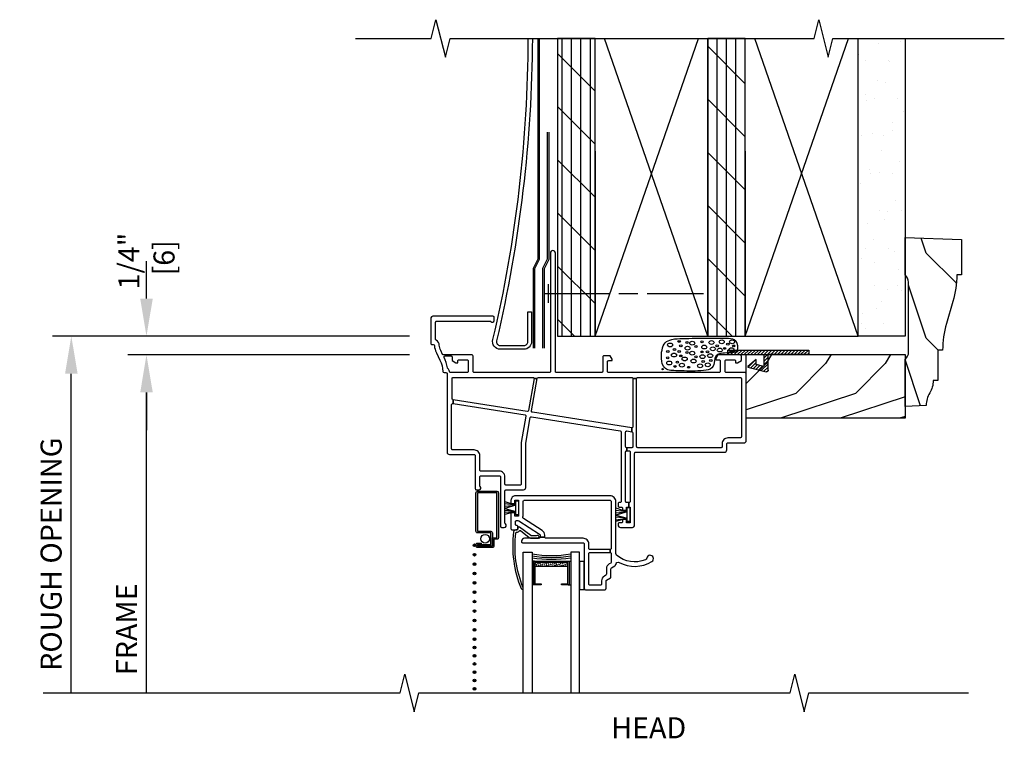
# Model space of a CAD drawing. Units: inches. Extents: x 0 to 28.7, y 0 to 31.8.
# Drawn here: x 2.5 to 15.6, y 22.2 to 31.8 of the extents above; entities that cross this region are included whole.
import ezdxf

# ---------------------------------------------------------------- set-up
doc = ezdxf.new("R2010")
doc.units = ezdxf.units.IN
doc.header["$LTSCALE"] = 0.5
doc.header["$MEASUREMENT"] = 0
doc.header["$PDMODE"] = 33
doc.header["$PDSIZE"] = 0.016
for name, color, linetype in [('Pel_CS-Clad', 63, 'Continuous'), ('Pel_CS-Cross Section', 7, 'Continuous'), ('Pel_CS-Fill', 9, 'Continuous'), ('Pel_CS-IG', 2, 'Continuous'), ('Pel_CS-Sealant', 40, 'Continuous'), ('Pel_CS-Weatherstrip', 8, 'Continuous'), ('Pel_wal', 7, 'Continuous'), ('Pel_Wall', 9, 'Continuous')]:
    doc.layers.add(name, color=color, linetype=linetype)
doc.layers.add('Pel_CS-Points', color=7, linetype='Continuous', plot=False)
doc.layers.add('Pel_Points', color=7, linetype='Continuous', plot=False)
doc.styles.add('Arial', font='ARIAL.TTF')
doc.styles.get("Standard").update_dxf_attribs({"font": 'ARIAL.TTF'})
doc.dimstyles.new('3 inch Scale', dxfattribs={"dimtxt": 0.28, "dimasz": 0.5, "dimexe": 0.25, "dimexo": 0.5, "dimgap": 0.125, "dimtad": 1, "dimdec": 4, "dimzin": 10, "dimdsep": 46, "dimlunit": 5, "dimtxsty": 'Standard', "dimcen": 0.09, "dimclrd": 256, "dimclre": 256, "dimclrt": 255, "dimadec": 3, "dimazin": 0, "dimtfac": 0.75, "dimtdec": 4, "dimtofl": 0, "dimtmove": 2, "dimatfit": 3, "dimfxl": 1, "dimfrac": 2, "dimtolj": 1, "dimtzin": 0, "dimlwd": -1, "dimlwe": -1, "dimarcsym": 0})

# ---------------------------------------------------------------- blocks, each defined once
blk = doc.blocks.new('TSE25DHH')
at = {"layer": 'Pel_CS-Fill'}
h = blk.add_hatch(color=256, dxfattribs=at)
edge = h.paths.add_edge_path()
edge.add_line((0.403, -1.814), (0.663, -1.814))
edge.add_arc((0.663, -1.834), 0.02, 0, 90, ccw=False)
edge.add_line((0.683, -1.834), (0.683, -2.434))
edge.add_arc((0.663, -2.434), 0.02, -90, 0, ccw=False)
edge.add_line((0.663, -2.454), (0.623, -2.454))
edge.add_line((0.623, -2.454), (0.623, -2.544))
edge.add_arc((0.603, -2.544), 0.02, -90, 0, ccw=False)
edge.add_line((0.603, -2.564), (0.403, -2.564))
edge.add_arc((0.403, -2.544), 0.02, 180, 270, ccw=False)
edge.add_line((0.383, -2.544), (0.383, -2.524))
edge.add_arc((0.403, -2.524), 0.02, 90, 180, ccw=False)
edge.add_line((0.403, -2.504), (0.45, -2.504))
edge.add_arc((0.45, -2.514), 0.01, 76.7626, 90, ccw=False)
edge.add_line((0.453, -2.504), (0.453, -2.524))
edge.add_line((0.453, -2.524), (0.403, -2.524))
edge.add_line((0.403, -2.524), (0.403, -2.544))
edge.add_line((0.403, -2.544), (0.603, -2.544))
edge.add_line((0.603, -2.544), (0.603, -2.434))
edge.add_line((0.603, -2.434), (0.663, -2.434))
edge.add_line((0.663, -2.434), (0.663, -1.834))
edge.add_line((0.663, -1.834), (0.403, -1.834))
edge.add_line((0.403, -1.834), (0.403, -2.348))
edge.add_line((0.403, -2.348), (0.583, -2.348))
edge.add_arc((0.583, -2.368), 0.02, 0, 90, ccw=False)
edge.add_line((0.603, -2.368), (0.603, -2.544))
edge.add_line((0.603, -2.544), (0.403, -2.544))
edge.add_line((0.403, -2.544), (0.403, -2.524))
edge.add_line((0.403, -2.524), (0.583, -2.524))
edge.add_line((0.583, -2.524), (0.583, -2.368))
edge.add_line((0.583, -2.368), (0.403, -2.368))
edge.add_arc((0.403, -2.348), 0.02, 180, 270, ccw=False)
edge.add_line((0.383, -2.348), (0.383, -1.834))
edge.add_arc((0.403, -1.834), 0.02, 90, 180, ccw=False)
at = {"layer": 'Pel_CS-Sealant'}
h = blk.add_hatch(dxfattribs=at)
h.set_pattern_fill('DASH', color=256, scale=0.15, angle=30, style=0)
h.set_pattern_definition([(330, (-4.456281, -0.526673), (0.006862976, -0.025612976), [0.01875, -0.01875])])
h.paths.add_polyline_path([(1.169, -2.813), (1.606, -2.813), (1.606, -2.763), (1.169, -2.763)])
edge = h.paths.add_edge_path(flags=17)
edge.add_line((1.169, -2.813), (1.606, -2.813))
at = {"layer": 'Pel_CS-Weatherstrip'}
h = blk.add_hatch(color=256, dxfattribs=at)
edge = h.paths.add_edge_path()
edge.add_arc((0.365, -2.534), 0.018, 0, 360)
h = blk.add_hatch(color=256, dxfattribs=at)
edge = h.paths.add_edge_path()
edge.add_arc((0.365, -2.659), 0.018, 0, 360)
h = blk.add_hatch(color=256, dxfattribs=at)
edge = h.paths.add_edge_path()
edge.add_arc((0.365, -2.784), 0.018, 0, 360)
h = blk.add_hatch(color=256, dxfattribs=at)
edge = h.paths.add_edge_path()
edge.add_arc((0.365, -2.909), 0.018, 0, 360)
h = blk.add_hatch(color=256, dxfattribs=at)
edge = h.paths.add_edge_path()
edge.add_arc((0.365, -3.034), 0.018, 0, 360)
h = blk.add_hatch(color=256, dxfattribs=at)
edge = h.paths.add_edge_path()
edge.add_arc((0.365, -3.159), 0.018, 0, 360)
h = blk.add_hatch(color=256, dxfattribs=at)
edge = h.paths.add_edge_path()
edge.add_arc((0.365, -3.284), 0.018, 0, 360)
h = blk.add_hatch(color=256, dxfattribs=at)
edge = h.paths.add_edge_path()
edge.add_arc((0.365, -3.409), 0.018, 0, 360)
h = blk.add_hatch(color=256, dxfattribs=at)
edge = h.paths.add_edge_path()
edge.add_arc((0.365, -3.534), 0.018, 0, 360)
h = blk.add_hatch(color=256, dxfattribs=at)
edge = h.paths.add_edge_path()
edge.add_arc((0.365, -3.659), 0.018, 0, 360)
h = blk.add_hatch(color=256, dxfattribs=at)
edge = h.paths.add_edge_path()
edge.add_arc((0.365, -3.784), 0.018, 0, 360)
h = blk.add_hatch(color=256, dxfattribs=at)
edge = h.paths.add_edge_path()
edge.add_arc((0.365, -3.894), 0.018, 0, 360)
h = blk.add_hatch(color=256, dxfattribs=at)
edge = h.paths.add_edge_path()
edge.add_arc((0.365, -4.004), 0.018, 0, 360)
h = blk.add_hatch(color=256, dxfattribs=at)
edge = h.paths.add_edge_path()
edge.add_arc((0.365, -4.114), 0.018, 0, 360)
h = blk.add_hatch(color=256, dxfattribs=at)
edge = h.paths.add_edge_path()
edge.add_arc((0.365, -4.224), 0.018, 0, 360)
h = blk.add_hatch(color=256, dxfattribs=at)
edge = h.paths.add_edge_path()
edge.add_arc((0.365, -4.334), 0.018, 0, 360)
h = blk.add_hatch(color=256, dxfattribs=at)
edge = h.paths.add_edge_path()
edge.add_arc((0.365, -4.444), 0.018, 0, 360)
at = {"layer": 'Pel_CS-Clad'}
blk.add_lwpolyline([(0.403, -1.814), (0.663, -1.814, -0.414214), (0.683, -1.834), (0.683, -2.434, -0.414214), (0.663, -2.454), (0.623, -2.454), (0.623, -2.544, -0.414214), (0.603, -2.564), (0.403, -2.564, -0.414214), (0.383, -2.544), (0.383, -2.524, -0.414214), (0.403, -2.504), (0.45, -2.504, -0.057823), (0.453, -2.504), (0.453, -2.524), (0.403, -2.524), (0.403, -2.544), (0.603, -2.544), (0.603, -2.434), (0.663, -2.434), (0.663, -1.834), (0.403, -1.834), (0.403, -2.348), (0.583, -2.348, -0.414214), (0.603, -2.368), (0.603, -2.544), (0.403, -2.544), (0.403, -2.524), (0.583, -2.524), (0.583, -2.368), (0.403, -2.368, -0.414214), (0.383, -2.348), (0.383, -1.834, -0.414214)], format="xyb", close=True, dxfattribs=at)
at = {"layer": 'Pel_CS-Cross Section', "color": 4}
for points in [[(0.625, 0.5, 0.414214), (0.61, 0.515), (-0.188, 0.515, 0.414214), (-0.218, 0.485), (-0.218, 0.155, 0.414214), (-0.203, 0.14), (-0.184, 0.14, -0.397721), (-0.169, 0.126, 0.100586), (-0.143, 0.03), (-0.095, -0.069, -0.105175), (-0.056, -0.221, 0.40299), (-0.041, -0.235), (-0.015, -0.235, -0.414214), (0, -0.25), (0, -1.295, 0.414214), (0.03, -1.325), (0.36, -1.325, -0.414214), (0.375, -1.34), (0.375, -1.78, 0.414214), (0.39, -1.795), (0.425, -1.795, 0.708812), (0.441, -1.75, -0.227735), (0.435, -1.739), (0.435, -1.622, -0.414214), (0.45, -1.607), (0.695, -1.607, -0.414214), (0.71, -1.622), (0.71, -2.28, 0.414214), (0.725, -2.295), (0.76, -2.295, 0.708812), (0.776, -2.25, -0.227735), (0.77, -2.239), (0.77, -1.81, -0.414214), (0.785, -1.795), (1.017, -1.795, 0.414214), (1.047, -1.765), (1.047, -1.173), (1.107, -0.834, -0.409111), (1.124, -0.822), (2.302, -1.008, -0.368919), (2.315, -1.023), (2.315, -1.95, -0.414214), (2.3, -1.965), (2.29, -1.965, 0.414214), (2.275, -1.98), (2.275, -2.01, 0.414214), (2.29, -2.025), (2.32, -2.025, -0.414214), (2.335, -2.04), (2.335, -2.067), (2.385, -2.067), (2.385, -2.025), (2.42, -2.025), (2.42, -1.965), (2.39, -1.965, -0.414214), (2.375, -1.95), (2.375, -1.29, -0.414214), (2.39, -1.275), (2.39, -1.235, -0.414214), (2.375, -1.22), (2.375, -1.027, -0.461006), (2.392, -1.012), (2.457, -1.023), (2.457, -0.972), (1.135, -0.763, -0.419335), (1.122, -0.745), (1.198, -0.315), (1.158, -0.315), (1.083, -0.74, -0.409111), (1.066, -0.752), (0.08, -0.596), (0.08, -0.646), (1.037, -0.798, -0.419335), (1.049, -0.815), (0.987, -1.166, 0.043661), (0.987, -1.169), (0.987, -1.72, -0.414214), (0.972, -1.735), (0.785, -1.735, -0.414214), (0.77, -1.72), (0.77, -1.622, 0.414214), (0.695, -1.547), (0.45, -1.547, -0.414214), (0.435, -1.532), (0.435, -1.34, 0.414214), (0.36, -1.265), (0.075, -1.265, -0.414214), (0.06, -1.25), (0.06, -0.661, -0.461006), (0.077, -0.646), (0.08, -0.646), (0.08, -0.596), (0.078, -0.595, -0.368919), (0.065, -0.58), (0.065, -0.315, -0.414214), (0.08, -0.3), (1.142, -0.3, -0.414214), (1.157, -0.315), (1.198, -0.315), (1.199, -0.312, -0.36397), (1.214, -0.3), (2.457, -0.3, -0.414214), (2.472, -0.315), (2.522, -0.315, -0.414214), (2.537, -0.3), (3.9, -0.3, -0.414214), (3.915, -0.315), (3.915, -1.09, -0.414214), (3.9, -1.105), (3.735, -1.105, 0.414214), (3.66, -1.18), (3.66, -1.22, -0.414214), (3.645, -1.235), (2.537, -1.235, -0.414214), (2.522, -1.22), (2.522, -0.315), (2.472, -0.315), (2.472, -0.957, -0.414214), (2.457, -0.972), (2.457, -1.023), (2.459, -1.023, -0.368919), (2.472, -1.038), (2.472, -1.22, -0.414214), (2.457, -1.235), (2.39, -1.235), (2.39, -1.275), (2.42, -1.275, -0.414214), (2.435, -1.29), (2.435, -1.95, -0.414214), (2.42, -1.965), (2.42, -2.025), (2.435, -2.025), (2.435, -2.235), (2.385, -2.235), (2.385, -2.192), (2.335, -2.192), (2.335, -2.22, -0.414214), (2.32, -2.235), (2.29, -2.235, 0.414214), (2.275, -2.25), (2.275, -2.265, 0.414214), (2.305, -2.295), (2.465, -2.295, 0.414214), (2.495, -2.265), (2.495, -1.31, -0.414214), (2.51, -1.295), (3.69, -1.295, 0.414214), (3.72, -1.265), (3.72, -1.185, -0.414214), (3.735, -1.17), (3.95, -1.17, 0.414214), (3.98, -1.14), (3.98, -0.25, 0.414214), (3.965, -0.235), (3.715, -0.235, -0.414214), (3.7, -0.22), (3.7, -0.08, -0.414214), (3.715, -0.065), (3.823, -0.065, -0.414214), (3.838, -0.08), (3.838, -0.105), (3.863, -0.105), (3.915, -0.075), (3.915, -0.015, 0.414214), (3.9, 0), (3.601, 0), (3.575, -0.045), (3.575, -0.065), (3.62, -0.065, -0.414214), (3.635, -0.08), (3.635, -0.22, -0.414214), (3.62, -0.235), (2.15, -0.235, -0.414214), (2.135, -0.22), (2.135, -0.09, -0.414214), (2.15, -0.075), (2.195, -0.075), (2.195, -0.055), (2.169, -0.01), (2.085, -0.01, 0.414214), (2.07, -0.025), (2.07, -0.22, -0.414214), (2.055, -0.235), (1.455, -0.235, -0.414214), (1.44, -0.22), (1.44, 1.358, 1), (1.375, 1.358), (1.375, -0.22, -0.414214), (1.36, -0.235), (0.36, -0.235, -0.414214), (0.345, -0.22), (0.345, -0.015, 0.414214), (0.33, 0), (0.05, 0), (0.05, -0.012, -0.414214), (0.065, -0.027), (0.065, -0.075), (0.117, -0.105), (0.142, -0.105), (0.142, -0.08, -0.414214), (0.157, -0.065), (0.265, -0.065, -0.414214), (0.28, -0.08), (0.28, -0.22, -0.414214), (0.265, -0.235), (0.045, -0.235, -0.414214), (0.03, -0.22, 0.235839), (0.01, -0.18, -0.197176), (0.004, -0.17, 0.081949), (-0.04, -0.034, -0.56119), (-0.026, -0.012), (0.05, -0.012), (0.05, 0), (-0.047, 0, -0.285706), (-0.06, 0.008), (-0.085, 0.058, -0.100586), (-0.104, 0.13, 0.259022), (-0.145, 0.195, -0.274187), (-0.153, 0.208), (-0.153, 0.435, -0.414214), (-0.138, 0.45), (0.569, 0.45, -0.227735), (0.58, 0.444, 0.708812), (0.625, 0.46)], [(2.165, -1.875), (0.91, -1.875, 0.414214), (0.85, -1.935), (0.85, -1.977), (0.9, -1.977), (0.9, -1.935), (0.95, -1.935), (0.95, -2.145), (0.9, -2.145), (0.9, -2.102), (0.85, -2.102), (0.85, -2.315, 0.414214), (0.865, -2.33), (0.925, -2.33, 0.414214), (0.94, -2.315), (0.94, -2.285, 0.414214), (0.925, -2.27, -0.414214), (0.91, -2.255), (0.91, -2.22, -0.414214), (0.925, -2.205), (0.943, -2.205, -0.144993), (0.956, -2.209), (1.229, -2.386, -0.253968), (1.24, -2.407), (1.24, -2.425), (1.3, -2.425), (1.3, -2.401, 0.253968), (1.266, -2.339), (1.015, -2.175, -0.319083), (1.008, -2.159, 0.060234), (1.01, -2.145), (1.01, -1.95, -0.414214), (1.025, -1.935), (2.17, -1.935, -0.414214), (2.185, -1.95), (2.185, -2.575, -0.414214), (2.17, -2.59), (2.17, -2.63, -0.414214), (2.185, -2.645), (2.185, -2.757, -0.267949), (2.178, -2.77), (2.158, -2.781, 0.267949), (2.12, -2.846), (2.12, -2.919, -0.267949), (2.113, -2.932), (2.093, -2.944, 0.267949), (2.055, -3.009), (2.055, -3.05, -0.414214), (2.04, -3.065), (1.9, -3.065, -0.414214), (1.885, -3.05), (1.885, -2.645, -0.414214), (1.9, -2.63), (2.17, -2.63), (2.17, -2.59), (1.9, -2.59, -0.414214), (1.885, -2.575), (1.885, -2.515, 0.414214), (1.81, -2.44), (1.315, -2.44, -0.414214), (1.3, -2.425), (1.24, -2.425, -0.414214), (1.225, -2.44), (1.03, -2.44, 0.414214), (0.99, -2.48), (0.99, -2.485, 0.414214), (1.005, -2.5), (1.81, -2.5, -0.414214), (1.825, -2.515), (1.825, -3.11, 0.414214), (1.84, -3.125), (2.1, -3.125, 0.414214), (2.115, -3.11), (2.115, -3.009, -0.267949), (2.123, -2.996), (2.173, -2.967, 0.267949), (2.18, -2.954), (2.18, -2.846, -0.267949), (2.188, -2.833), (2.23, -2.809, 0.267949), (2.245, -2.783), (2.245, -2.789, -0.568827), (2.289, -2.763, 0.270961), (2.724, -2.749, 1.547679), (2.656, -2.704, -0.258736), (2.638, -2.726, -0.281317), (2.256, -2.667, -0.220637), (2.245, -2.644), (2.245, -1.955, 0.414214)], [(0.914, -2.369, -0.385365), (0.924, -2.36, 0.246481), (0.961, -2.341, -0.419549), (0.976, -2.339), (1.094, -2.428, 0.162278), (1.13, -2.44), (1.205, -2.44, 1.219804), (1.198, -2.405, -0.09902), (1.175, -2.41), (1.13, -2.41, -0.162278), (1.112, -2.404), (0.964, -2.293, 0.618034), (0.94, -2.305), (0.94, -2.315, -0.414214), (0.925, -2.33), (0.915, -2.33, 0.377576), (0.885, -2.356, 0.128941), (0.984, -3.111, 1), (1.012, -3.1, -0.127411)]]:
    blk.add_lwpolyline(points, format="xyb", close=True, dxfattribs=at)
at = {"layer": 'Pel_CS-IG'}
for points in [[(1.013, -4.5), (1.013, -2.625), (1.131, -2.625), (1.131, -4.5)], [(1.763, -4.5), (1.763, -2.625), (1.645, -2.625), (1.645, -4.5)]]:
    blk.add_lwpolyline(points, dxfattribs=at)
at = {"layer": 'Pel_CS-IG', "flags": 128}
blk.add_lwpolyline([(1.253, -3.062), (1.163, -3.062, -0.414214), (1.153, -3.052), (1.153, -2.757, -0.414214), (1.163, -2.747), (1.612, -2.747, -0.414214), (1.622, -2.757), (1.622, -3.052, -0.414214), (1.612, -3.062), (1.522, -3.062), (1.522, -3.046), (1.606, -3.046), (1.606, -2.763), (1.169, -2.763), (1.169, -3.046), (1.253, -3.046)], format="xyb", close=True, dxfattribs=at)
at = {"layer": 'Pel_CS-Points'}
blk.add_point((0, 0), dxfattribs=at)
at = {"layer": 'Pel_CS-Sealant'}
for p, q in [((1.163, -2.747), (1.131, -2.747)), ((1.612, -2.747), (1.645, -2.747)), ((1.163, -3.062), (1.131, -3.062)), ((1.612, -3.062), (1.645, -3.062))]:
    blk.add_line(p, q, dxfattribs=at)
blk.add_lwpolyline([(1.169, -2.813), (1.606, -2.813), (1.606, -2.763), (1.169, -2.763)], close=True, dxfattribs=at)
blk.add_circle((0.505, -2.446), 0.0575, dxfattribs=at)
for centre, radius, start, end in [((1.388, -0.945), 1.724, 261.4247, 278.5753), ((1.388, -0.96), 1.735, 261.4756, 278.5244), ((1.388, -0.975), 1.745, 261.5259, 278.4741)]:
    blk.add_arc(centre, radius, start, end, dxfattribs=at)
at = {"layer": 'Pel_CS-Weatherstrip'}
for points in [[(0.913, -2.128), (0.913, -2.082), (0.77, -2.126), (0.77, -2.095), (0.913, -2.082), (0.77, -2.072), (0.77, -2.044), (0.913, -2.082), (0.913, -2), (0.77, -2.044), (0.77, -2.011), (0.913, -2), (0.77, -1.981), (0.77, -1.949), (0.913, -2), (0.913, -1.942), (0.948, -1.942), (0.948, -2.128), (0.913, -2.128)], [(2.398, -2.218), (2.398, -2.172), (2.245, -2.219), (2.245, -2.193), (2.398, -2.172), (2.245, -2.161), (2.245, -2.131), (2.398, -2.172), (2.398, -2.09), (2.245, -2.131), (2.245, -2.102), (2.398, -2.09), (2.245, -2.07), (2.245, -2.035), (2.398, -2.09), (2.398, -2.032), (2.433, -2.032), (2.433, -2.218), (2.398, -2.218)]]:
    blk.add_lwpolyline(points, dxfattribs=at)
at = {"layer": 'Pel_CS-Weatherstrip', "linetype": 'Continuous'}
blk.add_lwpolyline([(1.825, -2.749), (1.763, -2.749), (1.763, -3.124), (1.825, -3.124)], close=True, dxfattribs=at)
at = {"layer": 'Pel_CS-Weatherstrip'}
for centre in [(0.365, -2.534), (0.365, -2.659), (0.365, -2.784), (0.365, -2.909), (0.365, -3.034), (0.365, -3.159), (0.365, -3.284), (0.365, -3.409), (0.365, -3.534), (0.365, -3.659), (0.365, -3.784), (0.365, -3.894), (0.365, -4.004), (0.365, -4.114), (0.365, -4.224), (0.365, -4.334), (0.365, -4.444)]:
    blk.add_circle(centre, 0.018, dxfattribs=at)
blk = doc.blocks.new('clip')
at = {"color": 4}
for p, q in [((0.291, 1.08), (0.231, 1.08)), ((0.231, 1.08), (0.231, 0.54)), ((0.291, 0), (0.291, 1.08)), ((0.022, 0.54), (0.231, 0.54)), ((0.063, 0.27), (0.001, 0.513)), ((0.071, 0.48), (0.097, 0.38)), ((0.231, 0.48), (0.071, 0.48)), ((0.231, 0), (0.231, 0.48)), ((0.073, 0.27), (0.063, 0.27)), ((0.165, 0.38), (0.073, 0.27)), ((0.097, 0.38), (0.165, 0.38)), ((0.291, 0), (0.231, 0))]:
    blk.add_line(p, q, dxfattribs=at)
blk.add_arc((0.022, 0.518), 0.022, 90, 194.4675, dxfattribs=at)
blk = doc.blocks.new('*X3')
at = {"color": 0}
for p, q in [((0.283, 1.414), (0.215, 1.617)), ((0.683, 1.014), (0.283, 1.414)), ((0.003, 1.123), (0, 1.131)), ((0.283, 0.283), (0.047, 0.99)), ((0.441, 0.125), (0.283, 0.283)), ((0.206, -0.618), (0, 0))]:
    blk.add_line(p, q, dxfattribs=at)
blk = doc.blocks.new('ACC31D0 Colonial')
at = {"color": 3, "linetype": 'Continuous'}
blk.add_lwpolyline([(0.75, 2.224), (0.75, 1.75), (0.688, 1.75, -0.071456), (0.637, 1.398), (0.551, 1.102, 0.071456), (0.5, 0.75), (0.437, 0.75), (0.437, 0.344), (0.375, 0.344, -0.139909), (0.328, 0.179, 0.139909), (0.281, 0.015), (0.281, 0.01), (0, 0), (0, 0.625, 0.228072), (0.047, 0.723), (0.047, 1.654, 0.224077), (0, 1.75), (0, 2.25), (0.75, 2.224)], format="xyb", close=True, dxfattribs=at)
at = {"color": 2}
blk.add_blockref('*X3', (0, 0.625), dxfattribs=at)
blk = doc.blocks.new('A$C69046E27')
at = {"layer": 'Pel_wal', "color": 9}
for centre in [(0.099, 0.323), (0.332, 0.28), (0.394, 0.348), (0.554, 0.295), (0.65, 0.355), (0.668, 0.271), (0.761, 0.255), (0.786, 0.365), (0.915, 0.26), (0.924, 0.365), (0.151, 0.189), (0.293, 0.137), (0.394, 0.213), (0.411, 0.109), (0.53, 0.167), (0.632, 0.18), (0.088, 0.083), (0.256, 0.054), (0.498, 0.046), (0.6, 0.059)]:
    blk.add_ellipse(centre, major_axis=(-0.0339, 0), ratio=0.75, start_param=3.141593, end_param=9.424778, dxfattribs=at)
for centre in [(0.158, 0.263), (0.22, 0.371), (0.242, 0.312), (0.323, 0.357), (0.443, 0.302), (0.524, 0.365), (0.726, 0.312), (0.825, 0.278), (0.867, 0.335), (0.946, 0.31), (0.067, 0.153), (0.069, 0.235), (0.22, 0.235), (0.242, 0.177), (0.323, 0.222), (0.443, 0.166), (0.524, 0.23), (0.597, 0.231), (0.164, 0.038), (0.196, 0.095), (0.346, 0.026), (0.539, 0.103), (0.641, 0.116)]:
    blk.add_ellipse(centre, major_axis=(0.0167, 0), ratio=0.75, dxfattribs=at)
blk.add_open_spline([(-0.005, 0.071), (0.018, 0.023), (0.059, -0.01), (0.155, -0.021), (0.333, -0.025), (0.663, -0.025), (0.689, 0.094), (0.693, 0.178), (0.75, 0.205), (0.867, 0.225), (1.02, 0.202), (0.985, 0.408), (0.83, 0.415), (0.657, 0.413), (0.451, 0.415), (0.274, 0.408), (0.133, 0.408), (0.019, 0.358), (-0.006, 0.274), (-0.024, 0.178), (-0.005, 0.071)], degree=3, knots=[0, 0, 0, 0, 0.062955, 0.158093, 0.366692, 0.578479, 0.735594, 0.920157, 0.999892, 1.08421, 1.213963, 1.314826, 1.415272, 1.637307, 1.855899, 2.026708, 2.170525, 2.273031, 2.389148, 2.478485, 2.478485, 2.478485, 2.478485], dxfattribs=at)
blk.add_point((0, 0), dxfattribs=at)
blk = doc.blocks.new('10headvinylsiding')
at = {"layer": 'Pel_Wall'}
h = blk.add_hatch(dxfattribs=at)
h.set_pattern_fill('PLY', color=256, angle=90, style=0)
h.set_pattern_definition([(90, (-0.03172, -0.125), (-0.125, 0), []), (135, (0.0933, -0.125), (-0.353553, -0.353553), [])])
h.paths.add_polyline_path([(1.468, 0.25), (1.968, 0.25), (1.968, 4.214), (1.468, 4.214)])
h = blk.add_hatch(dxfattribs=at)
h.set_pattern_fill('PLY', color=256, angle=90, style=0)
h.set_pattern_definition([(90, (0.03078, -1.625), (-0.125, 0), []), (135, (0.1558, -1.625), (-0.353553, -0.353553), [])])
h.paths.add_polyline_path([(3.468, 0.25), (3.968, 0.25), (3.968, 4.214), (3.468, 4.214)])
h = blk.add_hatch(dxfattribs=at)
h.set_pattern_fill('GYP', color=256, style=0)
h.set_pattern_definition([(0, (-16.48244, -27.76823), (0.18, 0.5), [0, -0.3]), (30, (-16.45244, -27.64823), (-0.0941154, 0.523013), [0, -0.3]), (60, (-16.42244, -27.58823), (-0.343013, 0.4058846), [0, -0.3])])
h.paths.add_polyline_path([(5.468, 4.214), (6.093, 4.214), (6.093, 0.25), (5.468, 0.25)])
at = {"layer": 'Pel_Points'}
blk.add_point((0, 0), dxfattribs=at)
at = {"layer": 'Pel_wal', "color": 9}
blk.add_point((2.868, -0.19), dxfattribs=at)
at = {"layer": 'Pel_Wall'}
for p, q in [((1.968, 0.25), (3.343, 4.214)), ((3.468, 0.25), (2.093, 4.214)), ((3.968, 0.25), (5.343, 4.214)), ((5.468, 0.25), (4.093, 4.214)), ((1.968, 2.714), (1.968, 0.25)), ((3.468, 0.25), (3.468, 2.714)), ((3.968, 2.714), (3.968, 0.25)), ((5.468, 0.25), (5.468, 2.714)), ((1.968, 0.25), (3.468, 0.25)), ((3.968, 0.25), (5.468, 0.25))]:
    blk.add_line(p, q, dxfattribs=at)
at = {"layer": 'Pel_Wall', "linetype": 'Continuous'}
for p, q in [((1.349, 0.692), (1.349, 0.942)), ((1.287, 0.817), (2.162, 0.817)), ((2.287, 0.817), (2.537, 0.817)), ((2.662, 0.817), (3.412, 0.817))]:
    blk.add_line(p, q, dxfattribs=at)
at = {"layer": 'Pel_Wall'}
blk.add_lwpolyline([(1.134, 4.214), (1.134, 4.214), (1.134, 4.214), (1.134, 4.214), (1.134, 4.214, -0.056213), (0.658, 0.19, 0.503206), (0.706, 0.126), (1.023, 0.126, 0.414214), (1.073, 0.176), (1.073, 0.576), (1.123, 0.576), (1.123, 0.176, -0.414214), (1.023, 0.076), (0.706, 0.076, -0.503206), (0.61, 0.205, 0.057095), (1.08, 4.214), (1.08, 4.214), (1.08, 4.214), (1.08, 4.214), (1.08, 4.214)], format="xyb", dxfattribs=at)
at = {"layer": 'Pel_Wall', "linetype": 'Continuous'}
for points in [[(1.149, 0.089), (1.149, 1.156), (1.211, 1.281), (1.211, 4.214)], [(1.169, 0.089), (1.169, 1.151), (1.231, 1.276), (1.231, 4.214)], [(1.274, 0.089), (1.274, 1.156), (1.336, 1.281), (1.336, 2.964)], [(1.294, 0.089), (1.294, 1.151), (1.356, 1.276), (1.356, 2.964)]]:
    blk.add_lwpolyline(points, dxfattribs=at)
at = {"layer": 'Pel_Wall'}
for points in [[(1.468, 0.25), (1.968, 0.25), (1.968, 4.214), (1.468, 4.214)], [(3.468, 0.25), (3.968, 0.25), (3.968, 4.214), (3.468, 4.214)], [(5.468, 4.214), (6.093, 4.214), (6.093, 0.25), (6.093, 0.25), (5.468, 0.25), (5.468, 0.25)]]:
    blk.add_lwpolyline(points, close=True, dxfattribs=at)
blk.add_blockref('A$C69046E27', (2.868, -0.19))
blk = doc.blocks.new('*D19')
for p, q in [((4.187, 28.063), (4.187, 28.563)), ((7.687, 27.563), (3.937, 27.563)), ((7.687, 27.313), (3.937, 27.313)), ((4.187, 26.813), (4.187, 26.313))]:
    blk.add_line(p, q)
for points in [[(4.104, 28.063), (4.271, 28.063), (4.187, 27.563)], [(4.104, 26.813), (4.271, 26.813), (4.187, 27.313)]]:
    blk.add_solid(points)
at = {"layer": 'Defpoints', "color": 0}
for p in [(4.187, 27.563), (8.188, 27.563), (8.188, 27.313)]:
    blk.add_point(p, dxfattribs=at)
at = {"color": 255, "insert": (4.187, 28.563), "char_height": 0.28, "attachment_point": 5, "rotation": 90}
blk.add_mtext('\\A1;1/4"\\P [6]', dxfattribs=at)
blk = doc.blocks.new('*D20')
for p, q in [((7.688, 27.563), (2.937, 27.563)), ((3.187, 22.813), (3.187, 27.063))]:
    blk.add_line(p, q)
blk.add_solid([(3.104, 27.063), (3.271, 27.063), (3.187, 27.563)])
at = {"layer": 'Defpoints', "color": 0}
for p in [(3.187, 27.563), (8.188, 27.563), (6.524, 22.813)]:
    blk.add_point(p, dxfattribs=at)
at = {"color": 255, "insert": (2.918, 24.66), "char_height": 0.28, "attachment_point": 5, "rotation": 90}
blk.add_mtext('\\A1;ROUGH OPENING', dxfattribs=at)
blk = doc.blocks.new('_None')
blk = doc.blocks.new('*D21')
for p, q in [((7.687, 27.313), (3.937, 27.313)), ((4.187, 22.813), (4.187, 26.813))]:
    blk.add_line(p, q)
blk.add_solid([(4.104, 26.813), (4.271, 26.813), (4.187, 27.313)])
at = {"layer": 'Defpoints', "color": 0}
for p in [(4.187, 27.313), (8.188, 27.313), (6.524, 22.813)]:
    blk.add_point(p, dxfattribs=at)
at = {"color": 255, "insert": (3.922, 23.661), "char_height": 0.28, "attachment_point": 5, "rotation": 90}
blk.add_mtext('\\A1;FRAME', dxfattribs=at)

msp = doc.modelspace()

# ---------------------------------------------------------------- hatches: boundary and pattern name
h = msp.add_hatch()
h.set_pattern_fill('LINE', color=256, scale=0.25, angle=45, style=0)
h.set_pattern_definition([(45, (-8.827916, 0.0745), (-0.022097087, 0.022097087), [])])
h.paths.add_polyline_path([(12.46004, 27.10923, -0.49026046), (12.43255, 27.08793), (12.19004, 27.1505), (12.19004, 27.1605), (12.30004, 27.2525), (12.30004, 27.18408), (12.40004, 27.15828), (12.40004, 27.3185), (11.92004, 27.3185), (11.92004, 27.3785), (13.00004, 27.3785), (13.00004, 27.3185), (12.46004, 27.3185)])
h = msp.add_hatch()
h.set_pattern_fill('WOOD', color=256, scale=0.14, angle=135, style=0)
h.set_pattern_definition([(225, (-10.5351, 3.4377), (-0.79196, 1e-16), [0.56, -5.04]), (225, (-11.82204, 2.34875), (-0.79196, 1e-16), [0.56, -2.24]), (198.43495, (-10.13912, 3.04171), (-0.7919596, -4e-08), [1.2522, -11.26978]), (239.0362, (-8.7532, 4.8236), (-0.79196, -2e-08), [0.577235, -4.04064]), (239.0362, (-9.44616, 3.9327), (-0.79196, -2e-08), [0.577235, -4.04064]), (239.0362, (-9.0502, 5.9126), (-0.79196, -2e-08), [0.577235, -4.04064]), (210.9638, (-11.32706, 2.64574), (-0.7919597, 2e-08), [0.57723, -22.51216]), (210.9638, (-18.4547, -1.31406), (-0.7919597, 2e-08), [0.57723, -22.51216]), (210.9638, (-24.79038, -5.27386), (-0.7919597, 2e-08), [0.57723, -22.51216]), (251.565, (-12.515, 1.4578), (-0.79196, 4e-08), [0.6261, -11.89588]), (251.565, (-10.1391, 9.3774), (-0.79196, 4e-08), [0.6261, -11.89588]), (251.565, (-11.72304, 5.4176), (-0.79196, 4e-08), [0.6261, -11.89588])])
h.paths.add_polyline_path([(14.28078, 27.3185), (14.28078, 26.46931), (12.16759, 26.46931), (12.16745, 27.3185)])

# ---------------------------------------------------------------- linework, layer by layer
for points in [[(6.9695, 31.52627), (7.97663, 31.52627), (8.03913, 31.77627), (8.16413, 31.27627), (8.22663, 31.52627), (13.07057, 31.52627), (13.13307, 31.77627), (13.25807, 31.27627), (13.32057, 31.52627), (15.60163, 31.52627)], [(2.8125, 22.8125), (7.5625, 22.8125), (7.625, 23.0625), (7.75, 22.5625), (7.8125, 22.8125), (12.75, 22.8125), (12.8125, 23.0625), (12.9375, 22.5625), (13, 22.8125), (15.125, 22.8125)]]:
    msp.add_lwpolyline(points)
msp.add_lwpolyline([(14.28078, 27.3185), (14.28078, 26.46931), (12.16759, 26.46931), (12.16745, 27.3185)], close=True)

# ---------------------------------------------------------------- block references
for name, p in [('10headvinylsiding', (8.1875, 27.3125)), ('ACC31D0 Colonial', (14.28078, 26.62757)), ('TSE25DHH', (8.1875, 27.3125))]:
    msp.add_blockref(name, p)
at = {"xscale": -1, "rotation": 270}
msp.add_blockref('clip', (11.92004, 27.08723), dxfattribs=at)

# ---------------------------------------------------------------- texts
at = {"insert": (10.87024, 22.3125), "char_height": 0.28, "width": 1.4036975, "attachment_point": 5, "style": 'Arial'}
msp.add_mtext('HEAD', dxfattribs=at)

# ---------------------------------------------------------------- dimensions: what is measured, and where the dimension line sits
dim = msp.add_linear_dim(base=(4.1875, 27.5625), p1=(8.1875, 27.3125), p2=(8.1875, 27.5625), angle=90, dimstyle='3 inch Scale', override={"dimpost": '"\\X'})
dim.commit()
dim.dimension.update_dxf_attribs({"geometry": '*D19', "text_midpoint": (4.1875, 28.5625), "dimtype": 160})
for base, p2, text, picture, middle in [((3.1875, 27.5625), (8.1875, 27.5625), 'ROUGH OPENING', '*D20', (2.91763, 24.66022)), ((4.1875, 27.3125), (8.1875, 27.3125), 'FRAME', '*D21', (3.9225, 23.66109))]:
    dim = msp.add_linear_dim(base=base, p1=(6.52351, 22.8125), p2=p2, angle=90, text=text, dimstyle='3 inch Scale', override={"dimpost": '"\\X', "dimblk1": 'None', "dimsah": 1, "dimse1": 1})
    dim.commit()
    dim.dimension.update_dxf_attribs({"geometry": picture, "text_midpoint": middle, "dimtype": 160})

doc.saveas('drawing.dxf')
